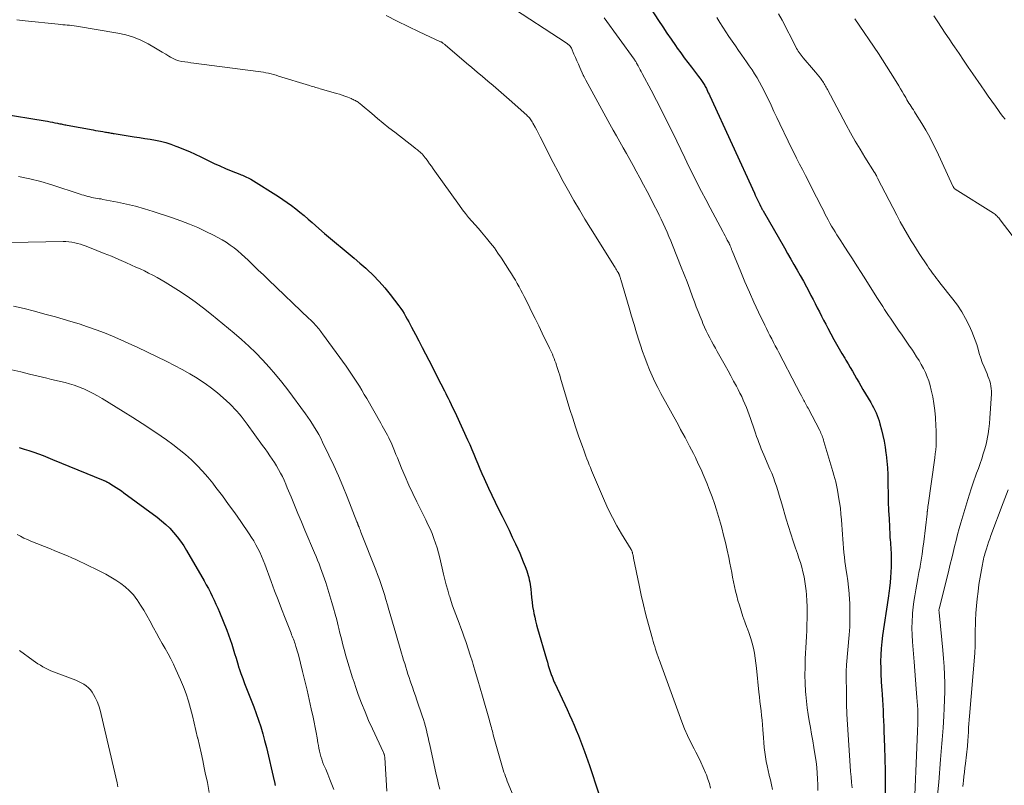
# Model space of a CAD drawing. Units: feet. Extents: x 1950000 to 1955029, y 505000 to 510001.
# Drawn here: x 1950573 to 1950742, y 505844 to 505976 of the extents above; entities that cross this region are included whole.
import ezdxf

# ---------------------------------------------------------------- set-up
doc = ezdxf.new("R2010")
doc.units = ezdxf.units.FT
doc.header["$LTSCALE"] = 100
doc.header["$MEASUREMENT"] = 0
doc.layers.add('CONTOUR INDEX', color=32, linetype='Continuous', lineweight=25)
doc.layers.add('CONTOUR INTERMEDIATE', color=40, linetype='Continuous', lineweight=15)

msp = doc.modelspace()

# ---------------------------------------------------------------- linework, layer by layer
at = {"layer": 'CONTOUR INDEX', "flags": 128}
for points, elevation in [([(1950678.89, 505981.74), (1950682.55, 505976.11), (1950683.26, 505975.03), (1950683.98, 505973.95), (1950684.71, 505972.89), (1950685.45, 505971.82), (1950685.77, 505971.38), (1950686.36, 505970.55), (1950686.96, 505969.72), (1950687.58, 505968.9), (1950688.2, 505968.08), (1950689.07, 505966.95), (1950689.26, 505966.7), (1950689.44, 505966.46), (1950689.63, 505966.21), (1950689.81, 505965.97), (1950689.93, 505965.8), (1950690.05, 505965.64), (1950690.17, 505965.47), (1950690.28, 505965.29), (1950690.39, 505965.12), (1950690.49, 505964.94), (1950690.59, 505964.76), (1950690.69, 505964.58), (1950690.78, 505964.4), (1950690.86, 505964.24), (1950690.98, 505963.97), (1950691.11, 505963.7), (1950691.24, 505963.43), (1950691.36, 505963.17), (1950699.05, 505946.39), (1950699.2, 505946.05), (1950699.36, 505945.7), (1950699.52, 505945.36), (1950699.69, 505945.02), (1950699.96, 505944.45), (1950699.98, 505944.39), (1950700.01, 505944.33), (1950700.04, 505944.27), (1950700.07, 505944.21), (1950700.1, 505944.15), (1950700.13, 505944.09), (1950700.16, 505944.04), (1950700.19, 505943.98), (1950700.26, 505943.85), (1950700.33, 505943.72), (1950700.4, 505943.6), (1950700.47, 505943.48), (1950700.54, 505943.35), (1950704.2, 505936.97), (1950704.75, 505936.02), (1950705.3, 505935.06), (1950705.84, 505934.11), (1950706.39, 505933.16), (1950706.94, 505932.2), (1950707.47, 505931.24), (1950707.99, 505930.28), (1950708.5, 505929.32), (1950708.78, 505928.8), (1950709.15, 505928.09), (1950709.51, 505927.38), (1950709.87, 505926.67), (1950710.22, 505925.96), (1950710.58, 505925.25), (1950710.94, 505924.54), (1950711.31, 505923.84), (1950711.69, 505923.14), (1950712.73, 505921.23), (1950713.18, 505920.42), (1950713.64, 505919.61), (1950714.11, 505918.81), (1950714.58, 505918.01), (1950714.78, 505917.67), (1950715.16, 505917.04), (1950715.53, 505916.41), (1950715.9, 505915.77), (1950716.26, 505915.14), (1950716.62, 505914.5), (1950716.99, 505913.86), (1950717.36, 505913.23), (1950717.73, 505912.6), (1950719.06, 505910.36), (1950719.31, 505909.93), (1950719.54, 505909.49), (1950719.77, 505909.04), (1950719.98, 505908.59), (1950720.17, 505908.13), (1950720.35, 505907.66), (1950720.5, 505907.19), (1950720.64, 505906.71), (1950720.91, 505905.68), (1950721.15, 505904.68), (1950721.36, 505903.68), (1950721.54, 505902.67), (1950721.69, 505901.65), (1950721.72, 505901.41), (1950721.84, 505900.26), (1950721.93, 505899.12), (1950721.99, 505897.97), (1950722.02, 505896.82), (1950722.03, 505896.18), (1950722.05, 505894.71), (1950722.09, 505893.24), (1950722.15, 505891.78), (1950722.21, 505890.31), (1950722.36, 505887.58), (1950722.38, 505887.14), (1950722.41, 505886.71), (1950722.45, 505886.28), (1950722.48, 505885.85), (1950722.52, 505885.42), (1950722.55, 505884.99), (1950722.56, 505884.55), (1950722.57, 505884.12), (1950722.59, 505882.99), (1950722.58, 505882.08), (1950722.55, 505881.16), (1950722.48, 505880.25), (1950722.39, 505879.35), (1950722.27, 505878.39), (1950722.22, 505877.96), (1950722.16, 505877.53), (1950722.11, 505877.1), (1950722.04, 505876.68), (1950721.1, 505870.28), (1950720.96, 505869.16), (1950720.85, 505868.03), (1950720.79, 505866.91), (1950720.77, 505865.78), (1950720.77, 505865.7), (1950720.78, 505864.61), (1950720.81, 505863.52), (1950720.86, 505862.43), (1950720.93, 505861.34), (1950720.96, 505860.95), (1950721.03, 505860.05), (1950721.09, 505859.16), (1950721.14, 505858.26), (1950721.18, 505857.36), (1950721.22, 505856.47), (1950721.26, 505855.57), (1950721.3, 505854.67), (1950721.34, 505853.78), (1950721.44, 505851.1), (1950721.51, 505849.04), (1950721.55, 505846.98), (1950721.55, 505844.92), (1950721.53, 505842.86)], 940), ([(1950561.39, 505961.37), (1950576.95, 505958.84), (1950577.38, 505958.77), (1950577.8, 505958.7), (1950578.22, 505958.61), (1950578.64, 505958.53), (1950579.06, 505958.44), (1950579.27, 505958.4), (1950579.48, 505958.36), (1950579.69, 505958.31), (1950579.9, 505958.27), (1950580.11, 505958.22), (1950580.32, 505958.18), (1950580.53, 505958.14), (1950580.74, 505958.1), (1950585.22, 505957.29), (1950585.64, 505957.21), (1950586.05, 505957.14), (1950586.47, 505957.07), (1950586.89, 505957), (1950587.35, 505956.93), (1950587.54, 505956.89), (1950587.72, 505956.86), (1950587.91, 505956.83), (1950588.1, 505956.79), (1950588.29, 505956.75), (1950588.48, 505956.72), (1950588.67, 505956.69), (1950588.86, 505956.66), (1950592.3, 505956.12), (1950593.21, 505955.97), (1950594.12, 505955.82), (1950595.02, 505955.67), (1950595.93, 505955.51), (1950596.83, 505955.33), (1950597.72, 505955.1), (1950598.59, 505954.83), (1950599.46, 505954.52), (1950599.77, 505954.4), (1950600.78, 505953.99), (1950601.78, 505953.57), (1950602.77, 505953.12), (1950603.75, 505952.65), (1950605.1, 505951.98), (1950606.05, 505951.53), (1950607.01, 505951.09), (1950607.98, 505950.67), (1950608.96, 505950.27), (1950610.44, 505949.68), (1950610.68, 505949.58), (1950610.92, 505949.48), (1950611.17, 505949.38), (1950611.41, 505949.28), (1950611.64, 505949.16), (1950611.88, 505949.05), (1950612.11, 505948.92), (1950612.34, 505948.79), (1950617.1, 505945.83), (1950617.87, 505945.34), (1950618.63, 505944.82), (1950619.38, 505944.27), (1950620.11, 505943.71), (1950620.82, 505943.13), (1950621.53, 505942.54), (1950622.23, 505941.95), (1950622.93, 505941.34), (1950624.06, 505940.34), (1950625.05, 505939.47), (1950626.06, 505938.61), (1950627.08, 505937.76), (1950628.1, 505936.92), (1950629.12, 505936.08), (1950630.14, 505935.23), (1950631.14, 505934.36), (1950632.13, 505933.48), (1950632.36, 505933.28), (1950633.42, 505932.26), (1950634.45, 505931.2), (1950635.42, 505930.09), (1950636.35, 505928.94), (1950637.83, 505927), (1950638.15, 505926.57), (1950638.45, 505926.12), (1950638.74, 505925.67), (1950639.01, 505925.2), (1950639.28, 505924.73), (1950639.54, 505924.26), (1950639.79, 505923.78), (1950640.04, 505923.31), (1950640.69, 505922.06), (1950641.26, 505920.96), (1950641.83, 505919.86), (1950642.4, 505918.76), (1950642.97, 505917.66), (1950644.64, 505914.41), (1950644.85, 505914), (1950645.07, 505913.59), (1950645.28, 505913.17), (1950645.49, 505912.76), (1950645.7, 505912.35), (1950645.91, 505911.93), (1950646.12, 505911.52), (1950646.32, 505911.1), (1950646.54, 505910.67), (1950646.85, 505910.04), (1950647.15, 505909.4), (1950647.45, 505908.76), (1950647.75, 505908.12), (1950649.66, 505903.95), (1950650.03, 505903.13), (1950650.4, 505902.3), (1950650.75, 505901.46), (1950651.09, 505900.62), (1950651.43, 505899.78), (1950651.78, 505898.95), (1950652.14, 505898.12), (1950652.51, 505897.29), (1950653.26, 505895.64), (1950653.83, 505894.41), (1950654.41, 505893.19), (1950655, 505891.98), (1950655.61, 505890.78), (1950655.66, 505890.68), (1950656.25, 505889.53), (1950656.82, 505888.37), (1950657.37, 505887.2), (1950657.92, 505886.03), (1950658.31, 505885.16), (1950658.64, 505884.42), (1950658.96, 505883.67), (1950659.26, 505882.91), (1950659.56, 505882.15), (1950659.84, 505881.39), (1950659.97, 505881), (1950660.1, 505880.61), (1950660.2, 505880.22), (1950660.29, 505879.82), (1950660.37, 505879.42), (1950660.44, 505879.02), (1950660.49, 505878.62), (1950660.53, 505878.21), (1950660.59, 505877.52), (1950660.67, 505876.77), (1950660.76, 505876.02), (1950660.87, 505875.27), (1950661, 505874.52), (1950661.08, 505874.06), (1950661.22, 505873.41), (1950661.36, 505872.76), (1950661.52, 505872.11), (1950661.7, 505871.47), (1950663.24, 505866.16), (1950663.4, 505865.64), (1950663.56, 505865.11), (1950663.73, 505864.58), (1950663.9, 505864.06), (1950664.14, 505863.34), (1950664.2, 505863.18), (1950664.26, 505863.01), (1950664.32, 505862.85), (1950664.39, 505862.69), (1950664.46, 505862.52), (1950664.53, 505862.36), (1950664.6, 505862.2), (1950664.67, 505862.04), (1950666.79, 505857.49), (1950667.2, 505856.6), (1950667.6, 505855.72), (1950667.99, 505854.82), (1950668.38, 505853.93), (1950668.75, 505853.03), (1950669.11, 505852.12), (1950669.45, 505851.21), (1950669.78, 505850.3), (1950670.64, 505847.89), (1950671.18, 505846.31), (1950671.7, 505844.74), (1950672.19, 505843.15)], 960), ([(1950572.49, 505902.62), (1950573.32, 505902.35), (1950574.15, 505902.08), (1950574.98, 505901.8), (1950575.8, 505901.51), (1950576.62, 505901.22), (1950577.43, 505900.9), (1950578.24, 505900.58), (1950586.93, 505897), (1950587.03, 505896.95), (1950587.13, 505896.91), (1950587.22, 505896.87), (1950587.32, 505896.82), (1950587.38, 505896.8), (1950587.44, 505896.76), (1950587.51, 505896.73), (1950587.58, 505896.7), (1950587.64, 505896.66), (1950587.71, 505896.63), (1950587.78, 505896.59), (1950587.84, 505896.55), (1950587.91, 505896.51), (1950588.71, 505896.04), (1950589.17, 505895.76), (1950589.62, 505895.46), (1950590.07, 505895.16), (1950590.51, 505894.84), (1950596.23, 505890.61), (1950596.98, 505890.01), (1950597.71, 505889.38), (1950598.4, 505888.71), (1950599.06, 505888), (1950599.68, 505887.26), (1950600.27, 505886.5), (1950600.81, 505885.7), (1950601.31, 505884.87), (1950604.32, 505879.65), (1950604.69, 505879), (1950605.05, 505878.34), (1950605.39, 505877.67), (1950605.72, 505877), (1950606.05, 505876.32), (1950606.36, 505875.64), (1950606.66, 505874.95), (1950606.95, 505874.25), (1950608.2, 505871.16), (1950608.51, 505870.37), (1950608.8, 505869.57), (1950609.07, 505868.77), (1950609.32, 505867.96), (1950609.57, 505867.15), (1950609.81, 505866.33), (1950610.07, 505865.52), (1950610.32, 505864.71), (1950610.36, 505864.58), (1950610.66, 505863.7), (1950610.96, 505862.84), (1950611.29, 505861.98), (1950611.63, 505861.12), (1950611.98, 505860.28), (1950612.44, 505859.15), (1950612.88, 505858), (1950613.3, 505856.85), (1950613.7, 505855.68), (1950614.07, 505854.51), (1950614.42, 505853.34), (1950614.73, 505852.15), (1950615.03, 505850.96), (1950616.4, 505845.21), (1950616.42, 505845.1), (1950616.45, 505844.99), (1950616.47, 505844.88), (1950616.49, 505844.77), (1950616.51, 505844.66), (1950616.53, 505844.55), (1950616.55, 505844.44)], 980)]:
    msp.add_lwpolyline(points, dxfattribs=dict(at, elevation=elevation))
at = {"layer": 'CONTOUR INTERMEDIATE', "flags": 128}
for points, elevation in [([(1950656.62, 505978.8), (1950666.61, 505972.28), (1950666.71, 505972.21), (1950666.8, 505972.15), (1950666.9, 505972.08), (1950666.99, 505972.01), (1950667.09, 505971.94), (1950667.14, 505971.9), (1950667.18, 505971.87), (1950667.22, 505971.83), (1950667.26, 505971.79), (1950667.29, 505971.75), (1950667.33, 505971.71), (1950667.36, 505971.66), (1950667.39, 505971.62), (1950667.4, 505971.6), (1950667.44, 505971.54), (1950667.47, 505971.48), (1950667.5, 505971.42), (1950667.53, 505971.36), (1950667.98, 505970.34), (1950668.24, 505969.77), (1950668.49, 505969.2), (1950668.74, 505968.62), (1950668.99, 505968.05), (1950669.56, 505966.74), (1950669.61, 505966.63), (1950669.67, 505966.51), (1950669.72, 505966.4), (1950669.77, 505966.29), (1950669.83, 505966.18), (1950669.89, 505966.07), (1950669.95, 505965.96), (1950670.01, 505965.85), (1950674.17, 505958.29), (1950674.73, 505957.27), (1950675.29, 505956.26), (1950675.86, 505955.24), (1950676.44, 505954.23), (1950677.01, 505953.22), (1950677.58, 505952.21), (1950678.15, 505951.19), (1950678.71, 505950.17), (1950679.33, 505949.03), (1950679.97, 505947.85), (1950680.59, 505946.68), (1950681.21, 505945.49), (1950681.81, 505944.3), (1950682.28, 505943.37), (1950682.63, 505942.64), (1950682.99, 505941.9), (1950683.33, 505941.17), (1950683.67, 505940.43), (1950684, 505939.69), (1950684.32, 505938.94), (1950684.64, 505938.19), (1950684.94, 505937.44), (1950686.44, 505933.69), (1950686.94, 505932.42), (1950687.44, 505931.15), (1950687.92, 505929.87), (1950688.4, 505928.58), (1950688.72, 505927.7), (1950689.04, 505926.86), (1950689.36, 505926.02), (1950689.69, 505925.19), (1950690.02, 505924.35), (1950690.19, 505923.95), (1950690.46, 505923.32), (1950690.74, 505922.71), (1950691.04, 505922.11), (1950691.35, 505921.51), (1950691.67, 505920.91), (1950692, 505920.32), (1950692.32, 505919.73), (1950692.65, 505919.14), (1950694.02, 505916.71), (1950694.51, 505915.83), (1950695, 505914.95), (1950695.47, 505914.06), (1950695.94, 505913.17), (1950696.24, 505912.6), (1950696.55, 505911.99), (1950696.85, 505911.38), (1950697.13, 505910.76), (1950697.41, 505910.14), (1950697.67, 505909.51), (1950697.93, 505908.87), (1950698.16, 505908.23), (1950698.38, 505907.59), (1950699.04, 505905.6), (1950699.22, 505905.06), (1950699.41, 505904.52), (1950699.61, 505903.99), (1950699.81, 505903.46), (1950700.02, 505902.93), (1950700.23, 505902.4), (1950700.45, 505901.88), (1950700.67, 505901.35), (1950701.72, 505898.91), (1950702.02, 505898.18), (1950702.31, 505897.44), (1950702.57, 505896.69), (1950702.82, 505895.94), (1950703.06, 505895.19), (1950703.29, 505894.43), (1950703.52, 505893.68), (1950703.74, 505892.92), (1950704.52, 505890.27), (1950704.9, 505889.01), (1950705.29, 505887.76), (1950705.7, 505886.52), (1950706.12, 505885.28), (1950706.44, 505884.38), (1950706.71, 505883.59), (1950706.96, 505882.8), (1950707.19, 505882), (1950707.4, 505881.19), (1950707.58, 505880.38), (1950707.73, 505879.57), (1950707.85, 505878.75), (1950707.94, 505877.92), (1950707.99, 505877.26), (1950708.06, 505876.24), (1950708.11, 505875.22), (1950708.12, 505874.2), (1950708.11, 505873.18), (1950708.08, 505872.15), (1950708.04, 505871.13), (1950708, 505870.11), (1950707.95, 505869.09), (1950707.8, 505866.23), (1950707.76, 505864.83), (1950707.74, 505863.42), (1950707.78, 505862.02), (1950707.85, 505860.61), (1950707.88, 505860.11), (1950707.98, 505858.96), (1950708.11, 505857.82), (1950708.27, 505856.67), (1950708.46, 505855.54), (1950708.67, 505854.4), (1950708.87, 505853.26), (1950709.07, 505852.12), (1950709.26, 505850.98), (1950709.51, 505849.52), (1950709.65, 505848.54), (1950709.78, 505847.55), (1950709.87, 505846.56), (1950709.93, 505845.57), (1950709.96, 505844.57), (1950709.97, 505843.58)], 948), ([(1950572.06, 505976.23), (1950573.49, 505976.06), (1950579.18, 505975.47), (1950579.58, 505975.43), (1950579.97, 505975.39), (1950580.37, 505975.36), (1950580.77, 505975.34), (1950581.17, 505975.31), (1950581.57, 505975.27), (1950581.96, 505975.21), (1950582.36, 505975.15), (1950589.46, 505973.96), (1950590.83, 505973.65), (1950592.15, 505973.25), (1950593.43, 505972.72), (1950594.68, 505972.09), (1950595.95, 505971.36), (1950596.53, 505971.02), (1950597.11, 505970.67), (1950597.7, 505970.33), (1950598.27, 505969.97), (1950598.53, 505969.82), (1950598.99, 505969.57), (1950599.47, 505969.36), (1950599.96, 505969.21), (1950600.47, 505969.09), (1950601, 505969.01), (1950601.52, 505968.93), (1950602.04, 505968.86), (1950602.57, 505968.79), (1950613.62, 505967.36), (1950614.07, 505967.29), (1950614.51, 505967.22), (1950614.96, 505967.13), (1950615.4, 505967.04), (1950615.83, 505966.93), (1950616.27, 505966.81), (1950616.71, 505966.69), (1950617.14, 505966.56), (1950622.47, 505964.91), (1950622.73, 505964.84), (1950622.99, 505964.76), (1950623.25, 505964.68), (1950623.51, 505964.61), (1950623.77, 505964.53), (1950624.03, 505964.46), (1950624.29, 505964.38), (1950624.55, 505964.31), (1950627.11, 505963.57), (1950627.6, 505963.42), (1950628.08, 505963.26), (1950628.56, 505963.09), (1950629.04, 505962.91), (1950629.64, 505962.67), (1950629.81, 505962.6), (1950629.99, 505962.53), (1950630.16, 505962.44), (1950630.33, 505962.36), (1950630.35, 505962.35), (1950630.51, 505962.26), (1950630.67, 505962.17), (1950630.82, 505962.07), (1950630.97, 505961.97), (1950631.12, 505961.86), (1950631.26, 505961.75), (1950631.4, 505961.63), (1950631.54, 505961.52), (1950633.2, 505960.1), (1950634.17, 505959.27), (1950635.15, 505958.46), (1950636.14, 505957.67), (1950637.14, 505956.88), (1950640.59, 505954.21), (1950640.73, 505954.1), (1950640.88, 505953.99), (1950641.02, 505953.88), (1950641.16, 505953.77), (1950641.3, 505953.66), (1950641.44, 505953.54), (1950641.57, 505953.42), (1950641.7, 505953.29), (1950641.84, 505953.15), (1950642.03, 505952.94), (1950642.21, 505952.73), (1950642.39, 505952.51), (1950642.55, 505952.29), (1950642.83, 505951.89), (1950643.13, 505951.46), (1950643.43, 505951.03), (1950643.73, 505950.61), (1950644.04, 505950.18), (1950648.26, 505944.25), (1950648.77, 505943.56), (1950649.29, 505942.89), (1950649.83, 505942.23), (1950650.39, 505941.58), (1950650.95, 505940.94), (1950651.52, 505940.3), (1950652.08, 505939.66), (1950652.63, 505939.01), (1950652.93, 505938.66), (1950653.61, 505937.82), (1950654.28, 505936.97), (1950654.9, 505936.09), (1950655.51, 505935.19), (1950656.9, 505933.03), (1950657.24, 505932.49), (1950657.57, 505931.95), (1950657.9, 505931.4), (1950658.21, 505930.85), (1950658.52, 505930.29), (1950658.82, 505929.73), (1950659.11, 505929.16), (1950659.4, 505928.6), (1950660.07, 505927.27), (1950660.69, 505926.04), (1950661.3, 505924.8), (1950661.91, 505923.56), (1950662.51, 505922.32), (1950663.76, 505919.73), (1950663.93, 505919.37), (1950664.1, 505919.02), (1950664.26, 505918.66), (1950664.41, 505918.29), (1950664.56, 505917.93), (1950664.7, 505917.56), (1950664.84, 505917.19), (1950664.97, 505916.82), (1950665.05, 505916.56), (1950665.22, 505916.06), (1950665.38, 505915.55), (1950665.53, 505915.05), (1950665.69, 505914.54), (1950666.82, 505910.7), (1950667.29, 505909.18), (1950667.76, 505907.66), (1950668.27, 505906.15), (1950668.78, 505904.64), (1950669.49, 505902.64), (1950669.67, 505902.14), (1950669.85, 505901.64), (1950670.03, 505901.14), (1950670.21, 505900.64), (1950670.4, 505900.14), (1950670.6, 505899.64), (1950670.8, 505899.15), (1950671, 505898.66), (1950673.22, 505893.45), (1950673.89, 505891.99), (1950674.59, 505890.55), (1950675.36, 505889.14), (1950676.17, 505887.75), (1950677.84, 505885.04), (1950677.85, 505885.02), (1950677.86, 505885.01), (1950677.87, 505884.99), (1950677.88, 505884.98), (1950677.91, 505884.91), (1950677.91, 505884.89), (1950677.92, 505884.87), (1950677.93, 505884.86), (1950677.93, 505884.84), (1950677.98, 505884.7), (1950678, 505884.61), (1950678.03, 505884.53), (1950678.05, 505884.44), (1950678.07, 505884.35), (1950678.11, 505884.22), (1950678.15, 505884.06), (1950678.18, 505883.9), (1950678.22, 505883.75), (1950678.25, 505883.59), (1950679.19, 505878.9), (1950679.54, 505877.2), (1950679.93, 505875.51), (1950680.35, 505873.82), (1950680.8, 505872.14), (1950681.48, 505869.68), (1950681.61, 505869.24), (1950681.74, 505868.8), (1950681.88, 505868.36), (1950682.02, 505867.92), (1950682.21, 505867.36), (1950682.27, 505867.21), (1950682.32, 505867.05), (1950682.37, 505866.89), (1950682.42, 505866.73), (1950682.48, 505866.57), (1950682.53, 505866.42), (1950682.58, 505866.26), (1950682.64, 505866.1), (1950686.56, 505855.41), (1950687.03, 505854.21), (1950687.53, 505853.03), (1950688.07, 505851.86), (1950688.65, 505850.72), (1950688.94, 505850.18), (1950689.39, 505849.31), (1950689.82, 505848.42), (1950690.23, 505847.52), (1950690.63, 505846.62), (1950690.77, 505846.29), (1950691.05, 505845.53), (1950691.29, 505844.77), (1950691.46, 505843.99)], 956), ([(1950635.66, 505976.97), (1950637.53, 505976.02), (1950639.42, 505975.1), (1950641.32, 505974.2), (1950645.02, 505972.48), (1950645.08, 505972.45), (1950645.13, 505972.43), (1950645.18, 505972.4), (1950645.23, 505972.37), (1950645.28, 505972.35), (1950645.33, 505972.32), (1950645.37, 505972.28), (1950645.42, 505972.25), (1950645.49, 505972.2), (1950645.57, 505972.14), (1950645.65, 505972.07), (1950645.73, 505972.01), (1950645.81, 505971.95), (1950649.5, 505968.79), (1950650.41, 505968.01), (1950651.33, 505967.24), (1950652.25, 505966.46), (1950653.18, 505965.69), (1950654.1, 505964.92), (1950655.01, 505964.14), (1950655.92, 505963.35), (1950656.81, 505962.55), (1950659.86, 505959.82), (1950660.01, 505959.68), (1950660.16, 505959.52), (1950660.3, 505959.36), (1950660.44, 505959.2), (1950660.56, 505959.02), (1950660.68, 505958.85), (1950660.79, 505958.66), (1950660.9, 505958.48), (1950661.28, 505957.76), (1950661.58, 505957.22), (1950661.87, 505956.67), (1950662.15, 505956.12), (1950662.43, 505955.57), (1950663.56, 505953.35), (1950664.41, 505951.7), (1950665.27, 505950.05), (1950666.15, 505948.41), (1950667.05, 505946.78), (1950667.97, 505945.16), (1950668.91, 505943.55), (1950669.87, 505941.95), (1950670.84, 505940.36), (1950674.97, 505933.77), (1950675.09, 505933.58), (1950675.21, 505933.38), (1950675.33, 505933.19), (1950675.44, 505932.99), (1950675.59, 505932.75), (1950675.63, 505932.67), (1950675.67, 505932.59), (1950675.71, 505932.52), (1950675.75, 505932.44), (1950675.78, 505932.36), (1950675.82, 505932.27), (1950675.85, 505932.19), (1950675.88, 505932.11), (1950675.9, 505932.03), (1950675.94, 505931.91), (1950675.98, 505931.79), (1950676.01, 505931.67), (1950676.05, 505931.54), (1950677.47, 505926.66), (1950677.89, 505925.23), (1950678.32, 505923.8), (1950678.76, 505922.37), (1950679.21, 505920.94), (1950679.43, 505920.24), (1950679.79, 505919.17), (1950680.16, 505918.11), (1950680.56, 505917.05), (1950680.98, 505916.01), (1950681.43, 505914.97), (1950681.9, 505913.95), (1950682.41, 505912.94), (1950682.93, 505911.94), (1950685.95, 505906.45), (1950686.33, 505905.74), (1950686.72, 505905.04), (1950687.1, 505904.34), (1950687.48, 505903.63), (1950687.55, 505903.51), (1950687.89, 505902.86), (1950688.23, 505902.21), (1950688.56, 505901.56), (1950688.88, 505900.9), (1950689.01, 505900.63), (1950689.26, 505900.1), (1950689.5, 505899.58), (1950689.74, 505899.05), (1950689.97, 505898.53), (1950690.21, 505897.98), (1950690.56, 505897.17), (1950690.89, 505896.36), (1950691.22, 505895.54), (1950691.53, 505894.72), (1950691.75, 505894.13), (1950692.15, 505893), (1950692.52, 505891.87), (1950692.87, 505890.72), (1950693.2, 505889.57), (1950693.41, 505888.79), (1950693.74, 505887.52), (1950694.05, 505886.24), (1950694.34, 505884.96), (1950694.62, 505883.68), (1950694.81, 505882.73), (1950694.97, 505881.92), (1950695.13, 505881.1), (1950695.29, 505880.29), (1950695.44, 505879.48), (1950695.61, 505878.67), (1950695.79, 505877.86), (1950695.99, 505877.06), (1950696.21, 505876.26), (1950696.45, 505875.45), (1950696.75, 505874.49), (1950697.07, 505873.53), (1950697.4, 505872.59), (1950697.76, 505871.65), (1950697.86, 505871.4), (1950698.16, 505870.59), (1950698.43, 505869.76), (1950698.66, 505868.92), (1950698.87, 505868.07), (1950699.03, 505867.22), (1950699.18, 505866.36), (1950699.31, 505865.49), (1950699.41, 505864.63), (1950699.83, 505860.51), (1950699.92, 505859.7), (1950700, 505858.89), (1950700.1, 505858.09), (1950700.19, 505857.28), (1950700.28, 505856.48), (1950700.36, 505855.67), (1950700.43, 505854.86), (1950700.49, 505854.05), (1950700.6, 505852.62), (1950700.67, 505851.81), (1950700.74, 505851), (1950700.84, 505850.19), (1950700.95, 505849.39), (1950701.08, 505848.59), (1950701.23, 505847.79), (1950701.41, 505847), (1950701.61, 505846.21), (1950701.61, 505846.18), (1950701.81, 505845.38), (1950701.99, 505844.57), (1950702.13, 505843.76)], 952), ([(1950673.17, 505976.59), (1950678.33, 505969.46), (1950678.39, 505969.38), (1950678.45, 505969.29), (1950678.51, 505969.21), (1950678.56, 505969.12), (1950678.62, 505969.04), (1950678.67, 505968.95), (1950678.72, 505968.86), (1950678.77, 505968.77), (1950679.03, 505968.31), (1950679.21, 505967.99), (1950679.39, 505967.66), (1950679.56, 505967.34), (1950679.74, 505967.02), (1950681.26, 505964.14), (1950682.18, 505962.37), (1950683.09, 505960.6), (1950683.98, 505958.81), (1950684.86, 505957.02), (1950685.67, 505955.35), (1950686.37, 505953.9), (1950687.07, 505952.46), (1950687.78, 505951.02), (1950688.48, 505949.58), (1950689.2, 505948.14), (1950689.92, 505946.71), (1950690.66, 505945.29), (1950691.41, 505943.87), (1950693.58, 505939.82), (1950693.78, 505939.45), (1950693.98, 505939.07), (1950694.18, 505938.7), (1950694.37, 505938.33), (1950694.67, 505937.77), (1950694.72, 505937.68), (1950694.76, 505937.59), (1950694.8, 505937.5), (1950694.85, 505937.4), (1950694.89, 505937.31), (1950694.93, 505937.22), (1950694.96, 505937.12), (1950695, 505937.03), (1950695.03, 505936.96), (1950695.07, 505936.84), (1950695.12, 505936.71), (1950695.17, 505936.58), (1950695.23, 505936.46), (1950696.69, 505932.88), (1950697.42, 505931.12), (1950698.18, 505929.38), (1950698.97, 505927.64), (1950699.77, 505925.92), (1950700.84, 505923.68), (1950701.13, 505923.09), (1950701.42, 505922.49), (1950701.72, 505921.9), (1950702.02, 505921.31), (1950702.33, 505920.72), (1950702.64, 505920.13), (1950702.94, 505919.54), (1950703.25, 505918.95), (1950706.28, 505913.12), (1950706.49, 505912.72), (1950706.7, 505912.32), (1950706.91, 505911.92), (1950707.12, 505911.52), (1950707.3, 505911.18), (1950707.42, 505910.95), (1950707.54, 505910.73), (1950707.67, 505910.51), (1950707.79, 505910.29), (1950707.91, 505910.07), (1950708.03, 505909.84), (1950708.15, 505909.62), (1950708.27, 505909.4), (1950710.28, 505905.55), (1950710.4, 505905.32), (1950710.5, 505905.09), (1950710.6, 505904.86), (1950710.7, 505904.62), (1950710.79, 505904.38), (1950710.87, 505904.14), (1950710.95, 505903.9), (1950711.02, 505903.65), (1950712.21, 505899.63), (1950712.37, 505899.05), (1950712.54, 505898.47), (1950712.71, 505897.88), (1950712.87, 505897.3), (1950713.03, 505896.72), (1950713.17, 505896.13), (1950713.29, 505895.54), (1950713.41, 505894.95), (1950713.54, 505894.15), (1950713.7, 505893.16), (1950713.84, 505892.16), (1950713.94, 505891.16), (1950714.02, 505890.16), (1950714.18, 505887.64), (1950714.24, 505886.86), (1950714.3, 505886.09), (1950714.37, 505885.31), (1950714.45, 505884.54), (1950714.54, 505883.76), (1950714.63, 505882.99), (1950714.74, 505882.22), (1950714.86, 505881.45), (1950714.97, 505880.79), (1950715.13, 505879.69), (1950715.26, 505878.59), (1950715.36, 505877.48), (1950715.43, 505876.37), (1950715.45, 505875.86), (1950715.49, 505874.49), (1950715.49, 505873.12), (1950715.44, 505871.76), (1950715.35, 505870.39), (1950714.91, 505865.2), (1950714.89, 505864.97), (1950714.88, 505864.74), (1950714.86, 505864.52), (1950714.84, 505864.29), (1950714.83, 505864.07), (1950714.82, 505863.84), (1950714.82, 505863.61), (1950714.82, 505863.39), (1950714.87, 505860.27), (1950714.91, 505858.49), (1950714.97, 505856.71), (1950715.06, 505854.93), (1950715.17, 505853.15), (1950715.53, 505847.8), (1950715.6, 505846.86), (1950715.67, 505845.91), (1950715.76, 505844.97), (1950715.85, 505844.03)], 944), ([(1950692.59, 505976.65), (1950693.09, 505975.81), (1950693.59, 505974.99), (1950694.12, 505974.17), (1950694.66, 505973.37), (1950695.21, 505972.57), (1950695.76, 505971.77), (1950696.32, 505970.97), (1950696.88, 505970.18), (1950697.69, 505969.03), (1950698.16, 505968.34), (1950698.63, 505967.64), (1950699.08, 505966.94), (1950699.52, 505966.23), (1950699.94, 505965.5), (1950700.34, 505964.77), (1950700.72, 505964.03), (1950701.09, 505963.27), (1950701.39, 505962.63), (1950701.9, 505961.55), (1950702.41, 505960.48), (1950702.92, 505959.4), (1950703.43, 505958.32), (1950704.84, 505955.35), (1950705.32, 505954.36), (1950705.8, 505953.38), (1950706.3, 505952.4), (1950706.81, 505951.42), (1950707.33, 505950.45), (1950707.83, 505949.47), (1950708.34, 505948.49), (1950708.83, 505947.51), (1950710.64, 505943.92), (1950710.91, 505943.39), (1950711.19, 505942.85), (1950711.47, 505942.32), (1950711.75, 505941.79), (1950712.04, 505941.26), (1950712.33, 505940.74), (1950712.63, 505940.23), (1950712.94, 505939.72), (1950713.25, 505939.22), (1950713.57, 505938.71), (1950713.89, 505938.21), (1950714.22, 505937.71), (1950715.12, 505936.32), (1950715.9, 505935.12), (1950716.67, 505933.92), (1950717.44, 505932.72), (1950718.2, 505931.51), (1950720.14, 505928.44), (1950720.46, 505927.93), (1950720.79, 505927.41), (1950721.12, 505926.9), (1950721.45, 505926.38), (1950721.78, 505925.87), (1950722.12, 505925.36), (1950722.46, 505924.86), (1950722.8, 505924.35), (1950723.86, 505922.83), (1950724.46, 505921.96), (1950725.05, 505921.09), (1950725.65, 505920.22), (1950726.24, 505919.35), (1950726.54, 505918.89), (1950726.97, 505918.24), (1950727.38, 505917.58), (1950727.77, 505916.9), (1950728.15, 505916.22), (1950728.49, 505915.51), (1950728.8, 505914.8), (1950729.05, 505914.07), (1950729.27, 505913.32), (1950729.47, 505912.51), (1950729.73, 505911.35), (1950729.94, 505910.18), (1950730.09, 505909), (1950730.2, 505907.81), (1950730.29, 505906.27), (1950730.32, 505905.59), (1950730.34, 505904.92), (1950730.34, 505904.24), (1950730.33, 505903.56), (1950730.3, 505902.88), (1950730.25, 505902.2), (1950730.18, 505901.53), (1950730.1, 505900.85), (1950728.95, 505892.68), (1950728.92, 505892.5), (1950728.9, 505892.32), (1950728.87, 505892.14), (1950728.85, 505891.96), (1950728.81, 505891.74), (1950728.81, 505891.68), (1950728.8, 505891.61), (1950728.79, 505891.54), (1950728.78, 505891.47), (1950728.78, 505891.4), (1950728.77, 505891.33), (1950728.77, 505891.26), (1950728.76, 505891.19), (1950728.19, 505886.35), (1950728.05, 505885.3), (1950727.91, 505884.25), (1950727.74, 505883.21), (1950727.57, 505882.17), (1950727.55, 505882.07), (1950727.37, 505881.08), (1950727.19, 505880.09), (1950727.01, 505879.1), (1950726.82, 505878.1), (1950726.65, 505877.11), (1950726.5, 505876.11), (1950726.38, 505875.11), (1950726.28, 505874.11), (1950726.26, 505873.81), (1950726.19, 505872.65), (1950726.16, 505871.49), (1950726.19, 505870.34), (1950726.25, 505869.18), (1950726.52, 505865.7), (1950726.64, 505864.16), (1950726.76, 505862.63), (1950726.88, 505861.09), (1950726.99, 505859.56), (1950727.15, 505857.53), (1950727.18, 505857.01), (1950727.2, 505856.49), (1950727.2, 505855.96), (1950727.18, 505855.44), (1950727.15, 505854.62), (1950727.15, 505854.51), (1950727.14, 505854.39), (1950727.13, 505854.28), (1950727.13, 505854.16), (1950727.12, 505854.05), (1950727.11, 505853.93), (1950727.11, 505853.82), (1950727.1, 505853.7), (1950726.48, 505838.67)], 936), ([(1950703.21, 505977.29), (1950703.8, 505976.17), (1950706.17, 505971.58), (1950706.3, 505971.33), (1950706.44, 505971.08), (1950706.59, 505970.84), (1950706.74, 505970.6), (1950706.9, 505970.37), (1950707.07, 505970.14), (1950707.25, 505969.92), (1950707.43, 505969.7), (1950709.24, 505967.61), (1950709.54, 505967.26), (1950709.83, 505966.91), (1950710.12, 505966.55), (1950710.4, 505966.19), (1950710.67, 505965.83), (1950710.8, 505965.64), (1950710.94, 505965.45), (1950711.06, 505965.25), (1950711.18, 505965.05), (1950711.3, 505964.85), (1950711.41, 505964.64), (1950711.52, 505964.44), (1950711.63, 505964.23), (1950714.83, 505958.19), (1950715.6, 505956.77), (1950716.4, 505955.36), (1950717.22, 505953.97), (1950718.07, 505952.59), (1950719.73, 505949.96), (1950719.77, 505949.9), (1950719.8, 505949.85), (1950719.84, 505949.79), (1950719.87, 505949.74), (1950719.9, 505949.68), (1950719.94, 505949.62), (1950719.97, 505949.57), (1950720, 505949.51), (1950720.04, 505949.42), (1950720.09, 505949.32), (1950720.14, 505949.21), (1950720.2, 505949.11), (1950720.25, 505949.01), (1950723.56, 505942.59), (1950724.15, 505941.47), (1950724.76, 505940.36), (1950725.4, 505939.26), (1950726.05, 505938.18), (1950726.47, 505937.5), (1950726.93, 505936.76), (1950727.4, 505936.03), (1950727.88, 505935.3), (1950728.36, 505934.58), (1950728.83, 505933.88), (1950729.08, 505933.51), (1950729.34, 505933.14), (1950729.6, 505932.78), (1950729.87, 505932.41), (1950730.14, 505932.06), (1950730.41, 505931.7), (1950730.69, 505931.35), (1950730.96, 505930.99), (1950733.19, 505928.18), (1950733.99, 505927.1), (1950734.74, 505925.98), (1950735.4, 505924.8), (1950736.01, 505923.6), (1950736.46, 505922.61), (1950736.78, 505921.86), (1950737.07, 505921.11), (1950737.32, 505920.34), (1950737.54, 505919.57), (1950737.75, 505918.79), (1950737.99, 505918.02), (1950738.27, 505917.26), (1950738.57, 505916.51), (1950739.09, 505915.3), (1950739.25, 505914.89), (1950739.41, 505914.47), (1950739.54, 505914.05), (1950739.66, 505913.62), (1950739.75, 505913.19), (1950739.82, 505912.75), (1950739.84, 505912.32), (1950739.84, 505911.88), (1950739.59, 505907.64), (1950739.52, 505906.75), (1950739.42, 505905.86), (1950739.28, 505904.98), (1950739.11, 505904.1), (1950739.11, 505904.08), (1950738.91, 505903.22), (1950738.69, 505902.36), (1950738.44, 505901.52), (1950738.17, 505900.68), (1950737.88, 505899.84), (1950737.59, 505899.01), (1950737.29, 505898.18), (1950736.99, 505897.35), (1950736.95, 505897.25), (1950736.64, 505896.37), (1950736.33, 505895.48), (1950736.05, 505894.59), (1950735.77, 505893.69), (1950734.58, 505889.67), (1950734.29, 505888.66), (1950734.01, 505887.64), (1950733.75, 505886.62), (1950733.5, 505885.6), (1950733.26, 505884.57), (1950733.02, 505883.54), (1950732.76, 505882.52), (1950732.51, 505881.5), (1950730.82, 505874.78), (1950730.8, 505874.69), (1950730.8, 505874.6), (1950730.83, 505874.27), (1950730.85, 505874.12), (1950730.87, 505873.96), (1950730.88, 505873.81), (1950730.9, 505873.66), (1950731.48, 505867.74), (1950731.61, 505866.32), (1950731.7, 505864.9), (1950731.77, 505863.47), (1950731.81, 505862.05), (1950731.81, 505860.62), (1950731.79, 505859.19), (1950731.73, 505857.77), (1950731.64, 505856.35), (1950731.51, 505854.37), (1950731.46, 505853.69), (1950731.41, 505853.01), (1950731.35, 505852.32), (1950731.3, 505851.64), (1950731.25, 505850.96), (1950731.19, 505850.28), (1950731.14, 505849.6), (1950731.09, 505848.92), (1950730.77, 505845), (1950730.57, 505842.77)], 932), ([(1950716.34, 505976.41), (1950720.38, 505970.45), (1950721.09, 505969.38), (1950721.8, 505968.29), (1950722.49, 505967.2), (1950723.17, 505966.11), (1950723.91, 505964.89), (1950724.21, 505964.39), (1950724.5, 505963.89), (1950724.79, 505963.4), (1950725.08, 505962.89), (1950725.3, 505962.49), (1950725.48, 505962.19), (1950725.65, 505961.89), (1950725.84, 505961.6), (1950726.02, 505961.3), (1950726.21, 505961.01), (1950726.4, 505960.72), (1950726.58, 505960.43), (1950726.77, 505960.13), (1950727.84, 505958.41), (1950728.54, 505957.24), (1950729.21, 505956.06), (1950729.83, 505954.85), (1950730.43, 505953.62), (1950733.21, 505947.63), (1950733.24, 505947.58), (1950733.26, 505947.52), (1950733.29, 505947.47), (1950733.31, 505947.41), (1950733.34, 505947.36), (1950733.37, 505947.31), (1950733.4, 505947.27), (1950733.44, 505947.23), (1950733.47, 505947.19), (1950733.51, 505947.16), (1950733.55, 505947.12), (1950733.6, 505947.09), (1950740.18, 505942.96), (1950740.35, 505942.84), (1950740.52, 505942.72), (1950740.67, 505942.58), (1950740.82, 505942.44), (1950740.96, 505942.29), (1950741.1, 505942.13), (1950741.23, 505941.97), (1950741.36, 505941.81), (1950745.48, 505936.41)], 928), ([(1950729.95, 505976.91), (1950730.59, 505975.92), (1950731.24, 505974.94), (1950731.89, 505973.96), (1950732.55, 505972.98), (1950733.21, 505972), (1950733.47, 505971.62), (1950734.26, 505970.45), (1950735.06, 505969.28), (1950735.86, 505968.11), (1950736.66, 505966.95), (1950738.08, 505964.87), (1950738.69, 505963.98), (1950739.3, 505963.1), (1950739.92, 505962.23), (1950740.54, 505961.35), (1950741.06, 505960.63), (1950741.43, 505960.12), (1950741.81, 505959.62), (1950742.2, 505959.13)], 924), ([(1950572.37, 505949.28), (1950574.29, 505948.88), (1950576.2, 505948.39), (1950578.09, 505947.83), (1950582.96, 505946.24), (1950583.29, 505946.14), (1950583.63, 505946.04), (1950583.96, 505945.94), (1950584.3, 505945.84), (1950584.34, 505945.83), (1950584.66, 505945.75), (1950584.97, 505945.67), (1950585.29, 505945.61), (1950585.61, 505945.56), (1950585.93, 505945.51), (1950586.25, 505945.45), (1950586.57, 505945.4), (1950586.89, 505945.34), (1950589.39, 505944.86), (1950590.95, 505944.52), (1950592.5, 505944.15), (1950594.04, 505943.72), (1950595.56, 505943.25), (1950598.85, 505942.17), (1950600.32, 505941.65), (1950601.78, 505941.09), (1950603.21, 505940.47), (1950604.63, 505939.81), (1950605.95, 505939.17), (1950606.68, 505938.79), (1950607.41, 505938.38), (1950608.11, 505937.94), (1950608.79, 505937.47), (1950609.46, 505936.97), (1950610.11, 505936.46), (1950610.74, 505935.92), (1950611.35, 505935.36), (1950611.89, 505934.84), (1950612.77, 505934), (1950613.64, 505933.17), (1950614.51, 505932.34), (1950615.38, 505931.5), (1950622.37, 505924.81), (1950622.61, 505924.58), (1950622.84, 505924.36), (1950623.07, 505924.13), (1950623.29, 505923.89), (1950623.38, 505923.8), (1950623.56, 505923.61), (1950623.73, 505923.42), (1950623.9, 505923.22), (1950624.07, 505923.02), (1950624.23, 505922.82), (1950624.39, 505922.61), (1950624.55, 505922.41), (1950624.7, 505922.2), (1950628.76, 505916.61), (1950629.24, 505915.94), (1950629.71, 505915.26), (1950630.16, 505914.57), (1950630.61, 505913.88), (1950631.04, 505913.17), (1950631.47, 505912.47), (1950631.89, 505911.76), (1950632.31, 505911.04), (1950634.75, 505906.78), (1950634.98, 505906.37), (1950635.21, 505905.96), (1950635.44, 505905.55), (1950635.67, 505905.14), (1950635.89, 505904.73), (1950636.1, 505904.31), (1950636.3, 505903.89), (1950636.49, 505903.46), (1950636.61, 505903.17), (1950636.85, 505902.59), (1950637.1, 505902.02), (1950637.34, 505901.44), (1950637.58, 505900.86), (1950638.31, 505899.07), (1950638.93, 505897.61), (1950639.57, 505896.15), (1950640.25, 505894.71), (1950640.94, 505893.28), (1950642.48, 505890.17), (1950642.85, 505889.38), (1950643.22, 505888.59), (1950643.55, 505887.79), (1950643.87, 505886.98), (1950644.17, 505886.16), (1950644.44, 505885.33), (1950644.68, 505884.49), (1950644.89, 505883.65), (1950645.55, 505880.83), (1950645.77, 505879.91), (1950646.01, 505878.99), (1950646.26, 505878.08), (1950646.52, 505877.16), (1950646.61, 505876.89), (1950646.84, 505876.12), (1950647.1, 505875.36), (1950647.37, 505874.6), (1950647.65, 505873.85), (1950647.94, 505873.1), (1950648.23, 505872.35), (1950648.5, 505871.59), (1950648.78, 505870.84), (1950649.02, 505870.16), (1950649.4, 505869.06), (1950649.77, 505867.96), (1950650.13, 505866.85), (1950650.49, 505865.74), (1950650.64, 505865.26), (1950651.05, 505863.91), (1950651.46, 505862.55), (1950651.86, 505861.19), (1950652.25, 505859.83), (1950653.43, 505855.62), (1950653.51, 505855.31), (1950653.6, 505855.01), (1950653.68, 505854.7), (1950653.76, 505854.4), (1950653.84, 505854.09), (1950653.93, 505853.79), (1950654.01, 505853.48), (1950654.09, 505853.18), (1950655.43, 505848.34), (1950655.55, 505847.94), (1950655.67, 505847.54), (1950655.79, 505847.15), (1950655.92, 505846.75), (1950656.06, 505846.36), (1950656.21, 505845.97), (1950656.35, 505845.59), (1950656.51, 505845.2), (1950659.22, 505838.58)], 964), ([(1950571.04, 505937.93), (1950580.03, 505938.07), (1950580.54, 505938.06), (1950581.04, 505938.02), (1950581.54, 505937.95), (1950582.04, 505937.86), (1950582.54, 505937.73), (1950583.03, 505937.6), (1950583.51, 505937.44), (1950583.99, 505937.26), (1950585.86, 505936.54), (1950587.12, 505936.04), (1950588.36, 505935.53), (1950589.61, 505935), (1950590.84, 505934.46), (1950591.83, 505934.03), (1950592.57, 505933.69), (1950593.3, 505933.35), (1950594.04, 505933.01), (1950594.77, 505932.65), (1950595.49, 505932.29), (1950596.21, 505931.9), (1950596.91, 505931.5), (1950597.61, 505931.07), (1950599.91, 505929.62), (1950601.37, 505928.66), (1950602.8, 505927.67), (1950604.19, 505926.61), (1950605.56, 505925.52), (1950609.46, 505922.29), (1950610.74, 505921.19), (1950611.99, 505920.06), (1950613.2, 505918.89), (1950614.38, 505917.69), (1950615.51, 505916.45), (1950616.62, 505915.18), (1950617.67, 505913.87), (1950618.7, 505912.53), (1950621.76, 505908.41), (1950622.17, 505907.84), (1950622.58, 505907.25), (1950622.96, 505906.66), (1950623.34, 505906.06), (1950623.7, 505905.44), (1950624.05, 505904.83), (1950624.38, 505904.2), (1950624.7, 505903.56), (1950625.8, 505901.31), (1950626.63, 505899.54), (1950627.44, 505897.75), (1950628.2, 505895.95), (1950628.94, 505894.13), (1950630.62, 505889.85), (1950630.64, 505889.79), (1950630.66, 505889.74), (1950630.68, 505889.68), (1950630.7, 505889.63), (1950630.73, 505889.56), (1950630.75, 505889.51), (1950630.76, 505889.46), (1950630.78, 505889.41), (1950630.8, 505889.36), (1950630.82, 505889.31), (1950630.84, 505889.26), (1950630.86, 505889.21), (1950630.98, 505888.89), (1950631.07, 505888.68), (1950631.15, 505888.47), (1950631.23, 505888.26), (1950631.31, 505888.06), (1950633.86, 505881.57), (1950634.18, 505880.73), (1950634.49, 505879.88), (1950634.79, 505879.02), (1950635.07, 505878.16), (1950635.34, 505877.3), (1950635.6, 505876.43), (1950635.86, 505875.56), (1950636.12, 505874.69), (1950636.18, 505874.49), (1950636.46, 505873.51), (1950636.74, 505872.54), (1950637.03, 505871.57), (1950637.31, 505870.6), (1950638.31, 505867.22), (1950638.49, 505866.62), (1950638.66, 505866.02), (1950638.84, 505865.42), (1950639.02, 505864.82), (1950639.2, 505864.22), (1950639.39, 505863.62), (1950639.59, 505863.03), (1950639.8, 505862.44), (1950639.91, 505862.13), (1950640.17, 505861.38), (1950640.43, 505860.64), (1950640.69, 505859.89), (1950640.94, 505859.14), (1950641.86, 505856.43), (1950642.06, 505855.82), (1950642.25, 505855.21), (1950642.42, 505854.59), (1950642.58, 505853.96), (1950642.73, 505853.34), (1950642.87, 505852.71), (1950643.01, 505852.08), (1950643.15, 505851.46), (1950644.28, 505846.3), (1950644.47, 505845.46), (1950644.66, 505844.62), (1950644.87, 505843.79)], 968), ([(1950571.53, 505926.97), (1950573.33, 505926.54), (1950575.13, 505926.08), (1950576.92, 505925.6), (1950578.71, 505925.1), (1950581.35, 505924.33), (1950582.82, 505923.88), (1950584.27, 505923.4), (1950585.72, 505922.88), (1950587.15, 505922.34), (1950588.57, 505921.76), (1950589.98, 505921.17), (1950591.38, 505920.54), (1950592.77, 505919.89), (1950597.89, 505917.43), (1950599.22, 505916.76), (1950600.54, 505916.06), (1950601.83, 505915.32), (1950603.1, 505914.55), (1950603.35, 505914.39), (1950604.47, 505913.65), (1950605.56, 505912.86), (1950606.6, 505912.02), (1950607.62, 505911.15), (1950608.75, 505910.11), (1950609.17, 505909.71), (1950609.57, 505909.3), (1950609.96, 505908.88), (1950610.34, 505908.44), (1950610.7, 505907.99), (1950611.06, 505907.54), (1950611.4, 505907.07), (1950611.75, 505906.61), (1950614.39, 505902.94), (1950614.8, 505902.36), (1950615.21, 505901.79), (1950615.62, 505901.21), (1950616.02, 505900.63), (1950616.03, 505900.61), (1950616.41, 505900.03), (1950616.78, 505899.44), (1950617.13, 505898.84), (1950617.46, 505898.22), (1950617.78, 505897.6), (1950618.08, 505896.97), (1950618.36, 505896.33), (1950618.64, 505895.69), (1950619.29, 505894.11), (1950619.88, 505892.68), (1950620.47, 505891.25), (1950621.07, 505889.81), (1950621.67, 505888.38), (1950623.32, 505884.47), (1950623.58, 505883.83), (1950623.84, 505883.2), (1950624.1, 505882.57), (1950624.35, 505881.93), (1950624.59, 505881.29), (1950624.82, 505880.65), (1950625.04, 505880), (1950625.25, 505879.35), (1950626.3, 505875.95), (1950626.59, 505874.95), (1950626.88, 505873.95), (1950627.14, 505872.95), (1950627.4, 505871.94), (1950627.52, 505871.44), (1950627.7, 505870.68), (1950627.89, 505869.93), (1950628.08, 505869.17), (1950628.27, 505868.42), (1950628.47, 505867.67), (1950628.68, 505866.92), (1950628.89, 505866.17), (1950629.11, 505865.43), (1950629.23, 505865.04), (1950629.52, 505864.1), (1950629.82, 505863.16), (1950630.13, 505862.23), (1950630.45, 505861.31), (1950630.86, 505860.12), (1950631.42, 505858.61), (1950632.01, 505857.12), (1950632.64, 505855.64), (1950633.3, 505854.17), (1950635.19, 505850.11), (1950635.24, 505850.01), (1950635.28, 505849.9), (1950635.31, 505849.8), (1950635.35, 505849.69), (1950635.37, 505849.58), (1950635.39, 505849.47), (1950635.4, 505849.35), (1950635.42, 505849.24), (1950635.79, 505843.46)], 972), ([(1950571.2, 505916), (1950572.74, 505915.64), (1950574.27, 505915.27), (1950577.26, 505914.54), (1950578.04, 505914.35), (1950578.82, 505914.16), (1950579.6, 505913.98), (1950580.38, 505913.79), (1950581.15, 505913.58), (1950581.92, 505913.35), (1950582.67, 505913.08), (1950583.42, 505912.78), (1950583.59, 505912.71), (1950584.41, 505912.34), (1950585.21, 505911.94), (1950585.99, 505911.51), (1950586.76, 505911.06), (1950590.4, 505908.82), (1950592.04, 505907.79), (1950593.68, 505906.74), (1950595.29, 505905.66), (1950596.9, 505904.57), (1950597.83, 505903.92), (1950598.95, 505903.11), (1950600.04, 505902.28), (1950601.09, 505901.4), (1950602.12, 505900.49), (1950603.1, 505899.54), (1950604.05, 505898.55), (1950604.95, 505897.52), (1950605.82, 505896.46), (1950606.36, 505895.75), (1950607.46, 505894.3), (1950608.54, 505892.83), (1950609.6, 505891.35), (1950610.64, 505889.86), (1950612.08, 505887.77), (1950612.49, 505887.15), (1950612.88, 505886.53), (1950613.24, 505885.89), (1950613.59, 505885.24), (1950613.91, 505884.58), (1950614.22, 505883.91), (1950614.5, 505883.23), (1950614.77, 505882.54), (1950615.87, 505879.54), (1950616.45, 505877.96), (1950617.04, 505876.39), (1950617.65, 505874.82), (1950618.25, 505873.25), (1950619.28, 505870.63), (1950619.38, 505870.37), (1950619.48, 505870.12), (1950619.58, 505869.86), (1950619.69, 505869.61), (1950619.79, 505869.35), (1950619.89, 505869.1), (1950619.98, 505868.84), (1950620.06, 505868.58), (1950620.13, 505868.37), (1950620.24, 505868.01), (1950620.35, 505867.64), (1950620.45, 505867.27), (1950620.54, 505866.91), (1950621.25, 505864.07), (1950621.64, 505862.47), (1950622.03, 505860.87), (1950622.39, 505859.26), (1950622.75, 505857.65), (1950623.07, 505856.22), (1950623.26, 505855.33), (1950623.44, 505854.43), (1950623.61, 505853.53), (1950623.77, 505852.63), (1950623.91, 505851.78), (1950624, 505851.31), (1950624.09, 505850.83), (1950624.19, 505850.36), (1950624.3, 505849.9), (1950624.42, 505849.43), (1950624.56, 505848.97), (1950624.72, 505848.52), (1950624.89, 505848.07), (1950625.24, 505847.22), (1950625.6, 505846.36), (1950625.95, 505845.48), (1950626.3, 505844.61), (1950626.64, 505843.74)], 976), ([(1950742.7, 505895.33), (1950741.86, 505893.11), (1950739.75, 505887.48), (1950739.55, 505886.91), (1950739.35, 505886.34), (1950739.16, 505885.76), (1950738.98, 505885.19), (1950738.81, 505884.63), (1950738.72, 505884.33), (1950738.64, 505884.03), (1950738.56, 505883.72), (1950738.48, 505883.42), (1950738.41, 505883.11), (1950738.35, 505882.8), (1950738.29, 505882.49), (1950738.23, 505882.19), (1950738.11, 505881.54), (1950738, 505880.91), (1950737.89, 505880.28), (1950737.79, 505879.65), (1950737.7, 505879.01), (1950737.54, 505877.81), (1950737.39, 505876.58), (1950737.27, 505875.34), (1950737.18, 505874.1), (1950737.12, 505872.85), (1950737.05, 505870.52), (1950737.04, 505870.11), (1950737.03, 505869.69), (1950737.03, 505869.28), (1950737.04, 505868.87), (1950737.04, 505868.46), (1950737.03, 505868.05), (1950737.01, 505867.64), (1950736.98, 505867.22), (1950736.06, 505856.39), (1950736.01, 505855.73), (1950735.96, 505855.07), (1950735.91, 505854.41), (1950735.87, 505853.74), (1950735.82, 505852.83), (1950735.81, 505852.63), (1950735.8, 505852.42), (1950735.79, 505852.21), (1950735.77, 505852.01), (1950735.76, 505851.8), (1950735.74, 505851.6), (1950735.72, 505851.39), (1950735.7, 505851.19), (1950735.35, 505848.21), (1950735.26, 505847.46), (1950735.18, 505846.72), (1950735.1, 505845.97), (1950735.02, 505845.22), (1950734.97, 505844.76), (1950734.93, 505844.25)], 928), ([(1950572.12, 505887.63), (1950572.71, 505887.33), (1950573.29, 505887.03), (1950573.89, 505886.76), (1950574.5, 505886.51), (1950577.88, 505885.15), (1950578.61, 505884.85), (1950579.34, 505884.55), (1950580.07, 505884.25), (1950580.79, 505883.94), (1950581.52, 505883.63), (1950582.24, 505883.31), (1950582.95, 505882.97), (1950583.66, 505882.63), (1950586.5, 505881.25), (1950587.39, 505880.79), (1950588.26, 505880.3), (1950589.12, 505879.78), (1950589.96, 505879.23), (1950590.74, 505878.63), (1950591.48, 505877.97), (1950592.14, 505877.24), (1950592.74, 505876.45), (1950592.8, 505876.37), (1950593.38, 505875.5), (1950593.94, 505874.61), (1950594.47, 505873.7), (1950594.98, 505872.78), (1950595.62, 505871.58), (1950596.1, 505870.68), (1950596.59, 505869.79), (1950597.1, 505868.9), (1950597.6, 505868.01), (1950598.1, 505867.12), (1950598.58, 505866.22), (1950599.03, 505865.3), (1950599.47, 505864.38), (1950600.26, 505862.61), (1950600.76, 505861.41), (1950601.22, 505860.19), (1950601.62, 505858.95), (1950601.98, 505857.7), (1950602.29, 505856.43), (1950602.6, 505855.16), (1950602.91, 505853.89), (1950603.2, 505852.62), (1950603.21, 505852.6), (1950603.5, 505851.31), (1950603.78, 505850.03), (1950604.07, 505848.74), (1950604.34, 505847.45), (1950604.52, 505846.62), (1950604.87, 505844.92), (1950605.21, 505843.22)], 984), ([(1950572.52, 505867.65), (1950574.87, 505865.97), (1950575.29, 505865.68), (1950575.71, 505865.4), (1950576.14, 505865.13), (1950576.58, 505864.87), (1950577.02, 505864.63), (1950577.47, 505864.4), (1950577.93, 505864.19), (1950578.4, 505864), (1950582.23, 505862.54), (1950582.69, 505862.34), (1950583.15, 505862.12), (1950583.59, 505861.86), (1950584.01, 505861.58), (1950584.4, 505861.26), (1950584.75, 505860.91), (1950585.04, 505860.51), (1950585.3, 505860.07), (1950585.55, 505859.59), (1950585.88, 505858.88), (1950586.17, 505858.15), (1950586.41, 505857.41), (1950586.61, 505856.66), (1950589.32, 505844.89), (1950589.49, 505844.22)], 988)]:
    msp.add_lwpolyline(points, dxfattribs=dict(at, elevation=elevation))

doc.saveas('drawing.dxf')
